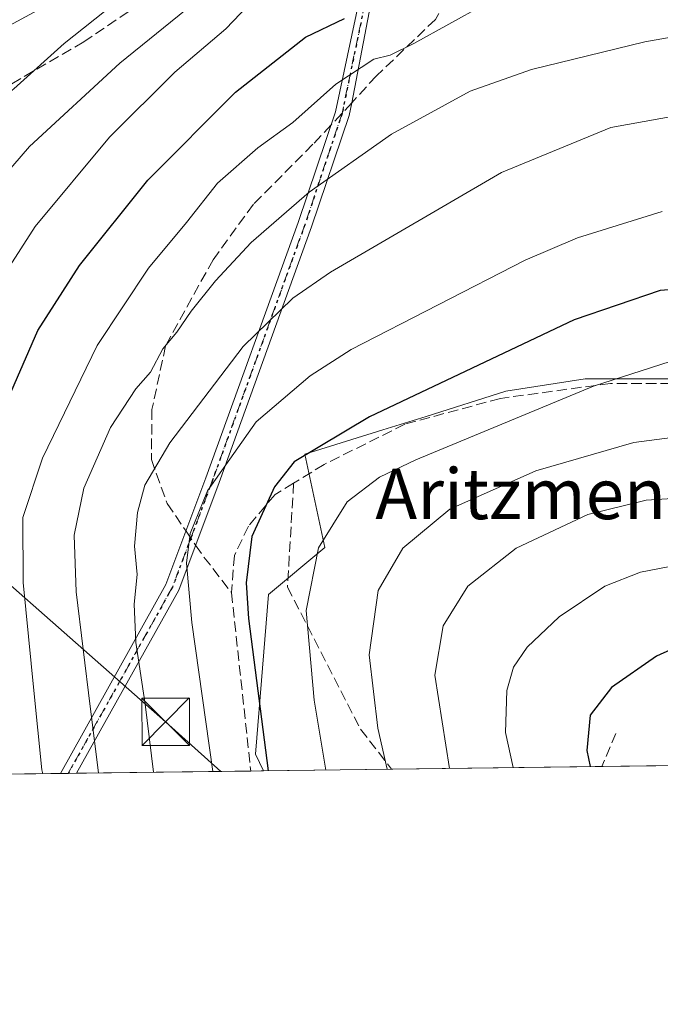
# Model space of a CAD drawing. Units: metres. Extents: x 586455 to 589886, y 4770621 to 4772978.
# Drawn here: x 589308 to 589410, y 4770621 to 4770777 of the extents above; entities that cross this region are included whole.
import ezdxf
from ezdxf.enums import TextEntityAlignment as Align

# ---------------------------------------------------------------- set-up
doc = ezdxf.new("R2010")
doc.units = ezdxf.units.M
doc.header["$MEASUREMENT"] = 0
for name, pattern in [('DGN Style 3', [2.307223458686699, 1.648016756204785, -0.6592067024819142]), ('DGN Style 4', [2.6384748266838614, 1.318413404963828, -0.6592067024819142, 0.001648016756204785, -0.6592067024819142]), ('DGN Style 5', [1.1536117293433497, 0.4944050268614355, -0.6592067024819142])]:
    doc.linetypes.add(name, pattern=pattern)
for name, color, linetype, lineweight in [('Arbolado forestal CxS', 92, 'Continuous', 0), ('Comarca CxS', 21, 'Continuous', 0), ('Comunidad Autónoma CxS', 142, 'Continuous', 0), ('Curva de nivel maestra', 30, 'Continuous', 30), ('Curva de nivel normal', 30, 'Continuous', 0), ('Instalación de seguridad ciudadana CxS', 111, 'Continuous', 0), ('Municipio CxS', 4, 'Continuous', 0), ('Pista no pavimentada Cxs', 111, 'Continuous', 0), ('Pista no pavimentada eje', 91, 'DGN Style 4', 0), ('Prado CxS', 92, 'Continuous', 0), ('Provincia CxS', 1, 'Continuous', 0), ('Ruta', 7, 'DGN Style 5', 30), ('Senda', 7, 'DGN Style 3', 0), ('Senda no paivmentada conexión', 7, 'DGN Style 3', 0), ('Tendido', 6, 'Continuous', 0), ('Texto cartográfico', 7, 'Continuous', 0), ('Torre de tendido puntual', 7, 'Continuous', 0)]:
    doc.layers.add(name, color=color, linetype=linetype, lineweight=lineweight)
doc.styles.add('Style-Arial', font='txt')

# ---------------------------------------------------------------- blocks, each defined once
blk = doc.blocks.new('5TTEND')
at = {"layer": 'Instalación de seguridad ciudadana CxS', "color": 7, "linetype": 'Continuous', "lineweight": 0}
for p, q in [((-0.375, 0.3754), (0.375, -0.3746)), ((0.3720000000000001, 0.3784000000000001), (-0.3720000000000001, -0.3776))]:
    blk.add_line(p, q, dxfattribs=at)
at = {"layer": 'Instalación de seguridad ciudadana CxS', "color": 7, "linetype": 'Continuous', "lineweight": 0, "flags": 128}
blk.add_lwpolyline([(-0.375, -0.3746), (0.375, -0.3746), (0.375, 0.3754), (-0.375, 0.3754), (-0.3720000000000001, -0.3776)], dxfattribs=at)

msp = doc.modelspace()

# ---------------------------------------------------------------- linework, layer by layer
at = {"layer": 'Arbolado forestal CxS', "color": 92, "linetype": 'Continuous', "lineweight": 0, "extrusion": (-0.4952446868499441, -0.006390118218655018, 0.8687300308703807), "elevation": -321878.7396052942, "flags": 128}
msp.add_lwpolyline([(-4762657.035165529, 565646.7863701449), (-4762657.035165529, 565570.9493653384)], dxfattribs=at)
at = {"layer": 'Arbolado forestal CxS', "color": 92, "linetype": 'Continuous', "lineweight": 0, "extrusion": (-0.4757539169923719, -0.006097886246501677, 0.8795572899190478), "elevation": -308992.64761969, "flags": 128}
msp.add_lwpolyline([(-4762712.744329729, 572325.6651776977), (-4762712.744329729, 572324.2990373649)], dxfattribs=at)
at = {"layer": 'Arbolado forestal CxS', "color": 92, "linetype": 'Continuous', "lineweight": 0, "extrusion": (-0.4761046532794585, -0.006154532243693217, 0.8793670910709065), "elevation": -309469.6819790425, "flags": 128}
msp.add_lwpolyline([(-4762641.484422321, 572662.3423115995), (-4762641.484422321, 572660.820294428)], dxfattribs=at)
at = {"layer": 'Arbolado forestal CxS', "color": 92, "linetype": 'Continuous', "lineweight": 0, "extrusion": (-0.494251586945917, -0.006377764004900224, 0.8692955153040538), "elevation": -321234.3133742237, "flags": 128}
msp.add_lwpolyline([(-4762656.42986295, 566052.7089011964), (-4762656.42986295, 566021.0230217233)], dxfattribs=at)
at = {"layer": 'Arbolado forestal CxS', "color": 92, "linetype": 'Continuous', "lineweight": 0, "extrusion": (-0.5249526178666287, -0.006762969161984057, 0.8511045830231955), "elevation": -341175.4680758525, "flags": 128}
msp.add_lwpolyline([(-4762670.011750408, 554147.7235709333), (-4762670.011750408, 554145.3612680294)], dxfattribs=at)
at = {"layer": 'Arbolado forestal CxS', "color": 92, "linetype": 'Continuous', "lineweight": 0}
for points in [[(589418.4403999997, 4770719.8169, 555.6284000000014), (589397.9351000004, 4770719.8169, 553.3782999999967), (589385.3673, 4770717.8325, 551.671100000007), (589372.7995999996, 4770713.863700001, 551.0935000000027), (589365.9034000002, 4770711.7235, 550.428899999999), (589353.5872, 4770707.9012, 548.7728000000062), (589356.7550999997, 4770693.117500001, 554.7149000000063), (589347.8701, 4770685.7115, 551.8159000000014), (589345.7934999998, 4770660.425899999, 548.7526999999973), (589347.0597999999, 4770657.793400001, 549.4333999999944), (589242.9401000004, 4770656.449999999, 492.465400000001), (589245.0100999996, 4770666.0101, 492.6670000000013), (589246.3101000004, 4770673.350099999, 492.4931999999972), (589247.7901, 4770683.220100001, 492.780700000003), (589248.6501000002, 4770688.5101, 493.1726000000053), (589248.6255999999, 4770704.9616, 494.0280000000057), (589247.0380999995, 4770721.101199999, 494.5209999999934), (589247.7657000005, 4770728.5757, 494.501099999994), (589249.1363000004, 4770734.937899999, 495.1854000000022), (589252.2636000002, 4770744.979900001, 495.1971000000049), (589259.2801000001, 4770757.1601, 496.1762000000017), (589265.6464999998, 4770766.434599999, 496.2443000000058), (589275.3037999999, 4770775.628900001, 496.3108000000066), (589280.2647000002, 4770779.663799999, 496.5957000000053)], [(589488.3357999995, 4770659.6163, 550.1598999999987), (589487.2320999998, 4770666.238600001, 552.0298000000039), (589476.6487999996, 4770691.374100001, 561.8080000000045), (589460.7736999998, 4770707.910599999, 558.2929000000004), (589439.6069999998, 4770717.171, 556.0696999999927), (589418.4403999997, 4770719.8169, 555.6284000000014), (589397.9351000004, 4770719.8169, 553.3782999999967), (589385.3673, 4770717.8325, 551.671100000007), (589372.7995999996, 4770713.863700001, 551.0935000000027), (589365.9034000002, 4770711.7235, 550.428899999999), (589353.5872, 4770707.9012, 548.7728000000062), (589356.7550999997, 4770693.117500001, 554.7149000000063), (589347.8701, 4770685.7115, 551.8159000000014), (589345.7934999998, 4770660.425899999, 548.7526999999973), (589347.0597000001, 4770657.793500001, 549.4333999999944)]]:
    msp.add_polyline3d(points, dxfattribs=at)
at = {"layer": 'Comarca CxS', "color": 21, "linetype": 'Continuous', "lineweight": 0, "flags": 128}
msp.add_lwpolyline([(586805.7404981578, 4770625.004469573), (586484.5200006614, 4770620.859982253), (586475.3509798265, 4771342.39331026), (586455.1200006643, 4772934.419982231), (589845.6300006891, 4772978.14998223), (589876.1600006893, 4770664.619982255)], close=True, dxfattribs=at)
at = {"layer": 'Comunidad Autónoma CxS', "color": 142, "linetype": 'Continuous', "lineweight": 0, "flags": 128}
msp.add_lwpolyline([(586805.7404981578, 4770625.004469573), (586484.5200006614, 4770620.859982253), (586475.3509798265, 4771342.39331026), (586455.1200006643, 4772934.419982231), (589845.6300006891, 4772978.14998223), (589876.1600006893, 4770664.619982255)], close=True, dxfattribs=at)
at = {"layer": 'Curva de nivel maestra', "color": 30, "linetype": 'Continuous', "lineweight": 30, "flags": 128}
for points, elevation in [([(589303.375, 4770657.230000001), (589302.7199999997, 4770659.370100001), (589302.1799999997, 4770668.100099999), (589302.0800000001, 4770674.780099999), (589301.1100000005, 4770683.530099999), (589301.8099999996, 4770697.110099999), (589306.75, 4770716.790100001), (589311.3700000001, 4770727.460100001), (589317.9699999997, 4770737.7301), (589328.7400000002, 4770751.2301), (589342.6100000005, 4770765.170100001), (589353.6799999997, 4770773.880100001), (589359.8499999996, 4770776.800100001)], 525), ([(589486.2525000004, 4770659.589500001), (589488.2300000004, 4770665.090100001), (589491, 4770677.3201), (589491.8099999996, 4770691.5601), (589490.7300000004, 4770697.850099999), (589486.3799999999, 4770706.0101), (589478.5300000003, 4770717.460100001), (589472.3700000001, 4770723.360099999), (589466.6799999997, 4770726.360099999), (589456.4000000004, 4770729.7601), (589449.3099999996, 4770731.300100001), (589443.1799999997, 4770732.880100001), (589434.7000000002, 4770734.100099999), (589420.4199999999, 4770734.550100001), (589409.7999999998, 4770733.800100001), (589396.2100000001, 4770729.130100001), (589363.7999999998, 4770713.780099999), (589351.8899999997, 4770706.670100001), (589348.7800000003, 4770702.720100001), (589345.2199999997, 4770694.860099999), (589344.29, 4770687.5601), (589344.6799999997, 4770681.9001), (589347.7753, 4770657.802800001)], 550), ([(589440.0949999997, 4770658.994000001), (589443.6399999997, 4770669.3301), (589445.1600000003, 4770676.950099999), (589442.25, 4770679.120100001), (589434.5499999998, 4770681.0001), (589424.2199999997, 4770680.860099999), (589416.8899999997, 4770679.420100001), (589409.2199999997, 4770675.950099999), (589402.1100000005, 4770670.960100001), (589398.7199999997, 4770666.610099999), (589398.1900000004, 4770661.0101), (589398.6955000004, 4770658.459799999)], 575)]:
    msp.add_lwpolyline(points, dxfattribs=dict(at, elevation=elevation))
at = {"layer": 'Curva de nivel normal', "color": 30, "linetype": 'Continuous', "lineweight": 0, "flags": 128}
for points, elevation in [([(589270.3707999997, 4770656.8037), (589269.2800000003, 4770675.789999999), (589270.7800000003, 4770694.600000001), (589271.7000000002, 4770712.65), (589273.0599999996, 4770727.33), (589273.1200000001, 4770735), (589275.0199999996, 4770741.76), (589280.4500000002, 4770752.08), (589288.6399999997, 4770763.730000001), (589291.1299999999, 4770766.34), (589297.29, 4770770.539999999), (589311.9699999997, 4770778.460000001), (589321.9600000001, 4770785.33), (589330, 4770793), (589337.6900000004, 4770801.15), (589341.4500000002, 4770809.27), (589345.75, 4770815.060000001), (589352.5199999996, 4770820.189999999), (589357.5499999998, 4770824.310000001), (589358.9239999996, 4770825.3156), (589358.9276000002, 4770825.318299999)], 505), ([(589278.0371000003, 4770656.902600001), (589277.3399999999, 4770665.890000001), (589277.5800000001, 4770686.449999999), (589279.3600000005, 4770714.810000001), (589281.75, 4770728.199999999), (589284.5, 4770736.279999999), (589288.6100000005, 4770743.9), (589293.0999999996, 4770749.91), (589300.04, 4770757.859999999), (589303.5499999998, 4770762.51), (589307.5499999998, 4770765.699999999), (589315.5499999998, 4770772.850000001), (589331.3600000005, 4770785.439999999), (589340.9800000004, 4770794.130000001), (589344.1600000003, 4770798.65), (589345.5199999996, 4770803.91), (589349.1299999999, 4770809.180000001), (589357.3099999996, 4770815.01), (589359.7907999996, 4770817.310699999)], 510), ([(589312.1399999997, 4770657.342599999), (589311.9900000002, 4770657.930000001), (589310.7100000001, 4770670.51), (589309.04, 4770687.57), (589309, 4770697.869999999), (589312.1100000005, 4770707.24), (589320.75, 4770725.09), (589328.8700000001, 4770737.310000001), (589334.8899999997, 4770744.550000001), (589339.79, 4770750.75), (589346.1699999999, 4770756.369999999), (589351.6799999997, 4770760.350000001), (589358.4699999997, 4770766.439999999), (589364.4800000004, 4770770.359999999), (589367.0999999996, 4770771.02), (589370.8499999996, 4770772.880000001), (589381.8899999997, 4770778.949999999), (589396.75, 4770784.66), (589410.4600000001, 4770787.930000001)], 530), ([(589294.7978999997, 4770657.118799999), (589294.6200000001, 4770658.08), (589294.3399999999, 4770666.82), (589294.6699999999, 4770673.180000001), (589293.5599999996, 4770679.789999999), (589292.9199999999, 4770688.699999999), (589293.6900000004, 4770696.33), (589294.9600000001, 4770702), (589296.3600000005, 4770711.33), (589299.2599999999, 4770722.550000001), (589303.6200000001, 4770732.550000001), (589310.9299999997, 4770743.890000001), (589322.6799999997, 4770758.029999999), (589333.0599999996, 4770768.34), (589341.1100000005, 4770775.180000001), (589346.9400000004, 4770781.359999999)], 520), ([(589286.4632000001, 4770657.011299999), (589285.6500000004, 4770665.130000001), (589285.5599999996, 4770677.51), (589286.2300000004, 4770698.26), (589289.6500000004, 4770722.109999999), (589293.7100000001, 4770734.939999999), (589299.1600000003, 4770743.970000001), (589310.0599999996, 4770756.59), (589324.3600000005, 4770769.76), (589335.9199999999, 4770779.15)], 515), ([(589417.7999999998, 4770774.949999999), (589407.3399999999, 4770773.130000001), (589389.4199999999, 4770768.730000001), (589379.75, 4770765.310000001), (589367.3200000003, 4770758.529999999), (589354.2599999999, 4770749.33), (589345.1299999999, 4770741.359999999), (589339.4400000004, 4770735.32), (589335.5999999996, 4770730.52), (589333.3600000005, 4770727.199999999), (589331.1600000003, 4770724.539999999), (589329.1900000004, 4770720.84), (589326.8399999999, 4770718.210000001), (589322.8799999999, 4770712.130000001), (589318.6600000003, 4770702.51), (589317.1399999997, 4770695.08), (589317.4400000004, 4770686.130000001), (589319.6200000001, 4770667.949999999), (589320.9737, 4770657.456599999)], 535), ([(589329.6585999997, 4770657.568700001), (589328.3600000005, 4770668.34), (589326.8499999996, 4770678.119999999), (589326.6200000001, 4770684.17), (589327.0599999996, 4770688.880000001), (589326.6299999999, 4770693.33), (589327.1100000005, 4770698.67), (589328.2800000003, 4770703), (589332.2400000002, 4770709.67), (589343.8300000001, 4770724.92), (589351.7199999997, 4770732.59), (589357.6299999999, 4770736.699999999), (589384.7199999997, 4770752.460000001), (589402.0099999999, 4770759.560000001), (589412.5499999998, 4770761.460000001)], 540), ([(589410.0999999996, 4770746.279999999), (589396.7400000002, 4770742.09), (589388.4299999997, 4770738.600000001), (589360.9000000004, 4770724.430000001), (589354.4100000003, 4770720.310000001), (589345.9100000003, 4770713.029999999), (589338.1900000004, 4770702.08), (589335.4800000004, 4770695.33), (589334.8899999997, 4770690.67), (589335.7199999997, 4770681.26), (589339.0519000003, 4770657.689900001)], 545), ([(589356.9079, 4770657.920299999), (589355.0700000003, 4770668.970000001), (589353.79, 4770683.180000001), (589355.7300000004, 4770693.100000001), (589360.29, 4770700.369999999), (589365.4199999999, 4770704.24), (589371.1600000003, 4770707), (589399.2699999996, 4770718.630000001), (589411.3600000005, 4770722.539999999), (589421.1200000001, 4770722.9), (589437.8899999997, 4770721.34), (589454.7400000002, 4770717.430000001), (589467.3399999999, 4770712.75), (589476.0199999996, 4770707.74), (589479.8899999997, 4770703.930000001), (589484.3799999999, 4770696.58), (589485.5899999999, 4770691.25), (589485.3200000003, 4770687.279999999), (589480.9699999997, 4770671.279999999), (589475.9332999997, 4770659.4561)], 555), ([(589466.6982000005, 4770659.3369), (589474.1299999999, 4770673.789999999), (589477.1200000001, 4770679.76), (589478.7699999996, 4770685.02), (589479.6500000004, 4770690.77), (589478.75, 4770693.880000001), (589474.0700000003, 4770698.199999999), (589466.5499999998, 4770703.060000001), (589454.7599999999, 4770707.600000001), (589437.1699999999, 4770710.800000001), (589419.3700000001, 4770711.529999999), (589405.6399999997, 4770709.76), (589390.1100000005, 4770705.25), (589376.54, 4770699.189999999), (589369.0800000001, 4770693.029999999), (589365.1799999997, 4770686.33), (589363.7599999999, 4770676.17), (589365.1399999997, 4770664.57), (589366.5939999997, 4770658.045299999)], 560), ([(589457.4869999997, 4770659.2181), (589462.0099999999, 4770667.960000001), (589469.8200000003, 4770680.480000001), (589471.3899999997, 4770683.199999999), (589471.8200000003, 4770685.890000001), (589470.3099999996, 4770689.02), (589467.3099999996, 4770692.050000001), (589463.6299999999, 4770694.310000001), (589457.1200000001, 4770696.970000001), (589449.0899999999, 4770699.230000001), (589437.2699999996, 4770700.83), (589419.2199999997, 4770701.34), (589407.5499999998, 4770700.600000001), (589398.3499999996, 4770698.369999999), (589387.0099999999, 4770693.02), (589379.3600000005, 4770687), (589375.4600000001, 4770680.76), (589374.1399999997, 4770672.949999999), (589376.4896, 4770658.1731)], 565), ([(589449.0714999996, 4770659.1095), (589456.6799999997, 4770676.42), (589459.0800000001, 4770683.029999999), (589457.4900000002, 4770685.180000001), (589452.25, 4770687.84), (589446.04, 4770689.859999999), (589438.5700000003, 4770691.189999999), (589428.29, 4770691.869999999), (589417.0800000001, 4770691.220000001), (589406.7000000002, 4770689.24), (589401.0599999996, 4770687.02), (589393.8399999999, 4770682.15), (589388.7599999999, 4770677.380000001), (589386.5999999996, 4770674.180000001), (589385.5300000003, 4770670.5), (589385.3399999999, 4770663.84), (589386.5514000002, 4770658.3029)], 570)]:
    msp.add_lwpolyline(points, dxfattribs=dict(at, elevation=elevation))
at = {"layer": 'Municipio CxS', "color": 4, "linetype": 'Continuous', "lineweight": 0, "flags": 128}
msp.add_lwpolyline([(586455.1200006643, 4772934.419982231), (589845.6300006891, 4772978.14998223), (589876.1600006893, 4770664.619982255), (586805.7404981578, 4770625.004469573)], dxfattribs=at)
at = {"layer": 'Pista no pavimentada Cxs', "color": 111, "linetype": 'Continuous', "lineweight": 0, "extrusion": (0.2584449770175711, 0.00332748671170115, 0.9660202491079422), "elevation": 168700.3649045526, "flags": 128}
msp.add_lwpolyline([(4762675.202421414, -628436.6799464137), (4762675.202421414, -628434.0505910771)], dxfattribs=at)
at = {"layer": 'Pista no pavimentada Cxs', "color": 111, "linetype": 'Continuous', "lineweight": 0}
msp.add_polyline3d([(589364.3108999999, 4770789.559699999, 531.8053999999975), (589366.0235000001, 4770789.7247, 531.824299999993), (589361.0138999998, 4770763.4757, 537.437699999995), (589360.5872999998, 4770761.4705, 537.3285999999935), (589354.6381000001, 4770743.835300001, 548.4667000000045), (589340.0268999999, 4770703.389699999, 557.8418999999994), (589333.6567000002, 4770686.4025, 555.9281999999948), (589317.5071, 4770657.4121, 538.2041999999929), (589314.9674000005, 4770657.3793, 538.8839000000007), (589331.6325000003, 4770687.270099999, 554.9609000000055), (589337.9622999998, 4770704.149700001, 555.4440000000031), (589352.5610999997, 4770744.560699999, 548.1965999999958), (589358.4650999998, 4770762.0623, 539.7597999999998)], close=True, dxfattribs=at)
for points in [[(589366.0235000001, 4770789.7247, 531.824299999993), (589361.0138999998, 4770763.4757, 537.437699999995), (589360.5872999998, 4770761.4705, 537.3285999999935), (589354.6381000001, 4770743.835300001, 548.4667000000045), (589340.0268999999, 4770703.389699999, 557.8418999999994), (589333.6567000002, 4770686.4025, 555.9281999999948), (589317.5071999999, 4770657.4121, 538.2041999999929)], [(589314.9674000005, 4770657.3794, 538.883799999996), (589331.6325000003, 4770687.270099999, 554.9609000000055), (589337.9622999998, 4770704.149700001, 555.4440000000031), (589352.5610999997, 4770744.560699999, 548.1965999999958), (589358.4650999998, 4770762.0623, 539.7597999999998), (589364.3108999999, 4770789.559699999, 531.8053999999975)]]:
    msp.add_polyline3d(points, dxfattribs=at)
at = {"layer": 'Pista no pavimentada eje', "color": 91, "linetype": 'DGN Style 4', "lineweight": 0}
msp.add_polyline3d([(589365.2521000003, 4770789.6505, 531.825800000006), (589359.4845000004, 4770761.805299999, 538.5481), (589353.5994999995, 4770744.198100001, 548.3518999999942), (589338.9945, 4770703.7697, 556.584600000002), (589335.5619000001, 4770694.615900001, 556.5629999999946), (589332.6445000004, 4770686.836300001, 555.2758000000031), (589316.1689999999, 4770657.3948, 538.5608999999968)], dxfattribs=at)
at = {"layer": 'Prado CxS', "color": 92, "linetype": 'Continuous', "lineweight": 0, "extrusion": (0.2771786405492593, 0.003576282575692155, 0.9608117460908788), "elevation": 180983.4023943728, "flags": 128}
msp.add_lwpolyline([(4762657.363664859, -625323.7703734795), (4762657.363664859, -625232.4329141618)], dxfattribs=at)
at = {"layer": 'Prado CxS', "color": 92, "linetype": 'Continuous', "lineweight": 0, "extrusion": (-0.4898541655900825, -0.006319029482257797, 0.87178149000793), "elevation": -318361.0535504575, "flags": 128}
msp.add_lwpolyline([(-4762659.074341642, 567677.0239288367), (-4762659.074341642, 567653.7867007891)], dxfattribs=at)
at = {"layer": 'Prado CxS', "color": 92, "linetype": 'Continuous', "lineweight": 0, "extrusion": (-0.4032081077028495, -0.00520171568653408, 0.9150935274804449), "elevation": -261940.0867940292, "flags": 128}
msp.add_lwpolyline([(-4762658.421405967, 595858.9621061942), (-4762658.421405967, 595822.6030156731)], dxfattribs=at)
at = {"layer": 'Prado CxS', "color": 92, "linetype": 'Continuous', "lineweight": 0}
msp.add_polyline3d([(589488.3357999995, 4770659.6162, 550.1597999999941), (589347.0597999999, 4770657.793400001, 549.4333999999944), (589345.7934999998, 4770660.425899999, 548.7526999999973), (589347.8701, 4770685.7115, 551.8159000000014), (589356.7550999997, 4770693.117500001, 554.7149000000063), (589353.5872, 4770707.9012, 548.7728000000062), (589365.9034000002, 4770711.7235, 550.428899999999), (589372.7995999996, 4770713.863700001, 551.0935000000027), (589385.3673, 4770717.8325, 551.671100000007), (589397.9351000004, 4770719.8169, 553.3782999999967), (589418.4403999997, 4770719.8169, 555.6284000000014), (589439.6069999998, 4770717.171, 556.0696999999927), (589460.7736999998, 4770707.910599999, 558.2929000000004), (589476.6487999996, 4770691.374100001, 561.8080000000045), (589487.2320999998, 4770666.238600001, 552.0298000000039)], close=True, dxfattribs=at)
msp.add_polyline3d([(589488.3357999995, 4770659.6163, 550.1598999999987), (589487.2320999998, 4770666.238600001, 552.0298000000039), (589476.6487999996, 4770691.374100001, 561.8080000000045), (589460.7736999998, 4770707.910599999, 558.2929000000004), (589439.6069999998, 4770717.171, 556.0696999999927), (589418.4403999997, 4770719.8169, 555.6284000000014), (589397.9351000004, 4770719.8169, 553.3782999999967), (589385.3673, 4770717.8325, 551.671100000007), (589372.7995999996, 4770713.863700001, 551.0935000000027), (589365.9034000002, 4770711.7235, 550.428899999999), (589353.5872, 4770707.9012, 548.7728000000062), (589356.7550999997, 4770693.117500001, 554.7149000000063), (589347.8701, 4770685.7115, 551.8159000000014), (589345.7934999998, 4770660.425899999, 548.7526999999973), (589347.0597000001, 4770657.793500001, 549.4333999999944)], dxfattribs=at)
at = {"layer": 'Provincia CxS', "color": 1, "linetype": 'Continuous', "lineweight": 0, "flags": 128}
msp.add_lwpolyline([(586805.7404981578, 4770625.004469573), (586484.5200006614, 4770620.859982253), (586475.3509798265, 4771342.39331026), (586455.1200006643, 4772934.419982231), (589845.6300006891, 4772978.14998223), (589876.1600006893, 4770664.619982255)], close=True, dxfattribs=at)
at = {"layer": 'Ruta', "color": 7, "linetype": 'DGN Style 5', "lineweight": 30}
msp.add_polyline3d([(589356.4967, 4770864.8455, 504.2464000000036), (589361.4351000004, 4770820.335100001, 518.8932999999961), (589362.6838999996, 4770807.0407, 523.5813999999956), (589363.0290999999, 4770803.365900001, 525.3886999999959), (589363.1681000004, 4770801.8847, 525.7884999999952), (589363.8213000001, 4770798.856899999, 525.3286999999982), (589364.7209000001, 4770792.7981, 524.6297999999952), (589365.2521000003, 4770789.6505, 531.825800000006), (589359.4845000004, 4770761.805299999, 538.5481), (589353.5994999995, 4770744.198100001, 548.3518999999942), (589338.9945, 4770703.7697, 556.584600000002), (589335.5619000001, 4770694.615900001, 556.5629999999946), (589332.6445000004, 4770686.836300001, 555.2758000000031), (589316.1690999996, 4770657.394900001, 538.5608000000066)], dxfattribs=at)
at = {"layer": 'Senda', "color": 7, "linetype": 'DGN Style 3', "lineweight": 0, "extrusion": (0.8043492298690336, 0.5820363706012769, 0.1193984074700575), "elevation": 3250815.820776463, "flags": 128}
msp.add_lwpolyline([(3519465.241644317, -390378.1434637627), (3519463.287422108, -390377.7534739405), (3519455.834359749, -390379.7258837252)], dxfattribs=at)
at = {"layer": 'Senda', "color": 7, "linetype": 'DGN Style 3', "lineweight": 0, "extrusion": (-0.0007772563527245013, 0.007173132004957188, 0.9999739706861384), "elevation": 34317.79357786095, "flags": 128}
msp.add_lwpolyline([(589342.2435516062, 4770562.567455751), (589345.3029099461, 4770534.334029382)], dxfattribs=at)
at = {"layer": 'Senda', "color": 7, "linetype": 'DGN Style 3', "lineweight": 0, "extrusion": (-0.1747658079422729, -0.4194587675619783, 0.8907924868843871), "elevation": -2103587.949474153, "flags": 128}
msp.add_lwpolyline([(-1290724.938365059, 4124993.958761254), (-1290724.938365059, 4124987.590948227)], dxfattribs=at)
at = {"layer": 'Senda', "color": 7, "linetype": 'DGN Style 3', "lineweight": 0}
for points in [[(589400.2901, 4770837.220100001, 529.3736999999965), (589394.3701, 4770824.450099999, 536.0212999999932), (589388.4401000004, 4770811.920100001, 527.9885000000068), (589383.2301000003, 4770796.340100001, 527.3194999999978), (589379.1801000005, 4770785.700099999, 540.5773999999947), (589374.2600999996, 4770776.670100001, 549.6122999999934), (589364.9001000002, 4770767.720100001, 535.4842000000062), (589361.0138999998, 4770763.4757, 537.437699999995)], [(589362.1539000003, 4770802.7393, 525.6827000000048), (589350.4101, 4770794.165100001, 522.6462000000029), (589342.8201000001, 4770789.270099999, 524.7565999999933), (589335.2200999996, 4770784.3651, 524.4425000000047), (589318.6300999997, 4770773.100099999, 522.713699999993), (589305.6951000001, 4770765.5701, 515.4962999999989), (589301.8651000002, 4770762.7601, 520.9483000000037), (589298.1300999997, 4770760.015100001, 522.7930000000051), (589292.6951000001, 4770755.085100001, 523.7577000000019), (589287.1651, 4770750.065099999, 525.1652999999933), (589280.8051000005, 4770742.5801, 516.402700000006), (589278.7801000001, 4770739.7601, 514.8151000000071), (589276.8101000004, 4770737.0101, 512.5966000000044), (589274.3151000004, 4770732.850099999, 517.5515000000014), (589273.2901, 4770730.600099999, 518.340400000001), (589272.3051000005, 4770728.4551, 518.6343000000053), (589268.2150999998, 4770716.860099999, 512.4894999999962), (589264.1401000004, 4770705.295100001, 504.3788000000059), (589254.9801000003, 4770680.845100001, 506.9952999999951), (589252.3201000001, 4770671.9301, 507.016499999998), (589251.7651000004, 4770669.5001, 505.4787999999971), (589251.2200999996, 4770667.130100001, 504.4431000000041), (589250.3000999996, 4770661.9451, 501.6968999999954), (589249.091, 4770656.529300001, 496.1187000000064)], [(589357.7640000005, 4770759.984099999, 538.3678999999975), (589354.8601000002, 4770756.9101, 539.1040999999968), (589345.4501, 4770747.420100001, 546.678700000004), (589339.0800999999, 4770738.6601, 550.9977000000072), (589331.5601000004, 4770725.020099999, 551.5725999999995), (589329.4200999998, 4770714.960100001, 552.8613999999943), (589329.3300999999, 4770707.040100001, 552.7053000000016), (589331.8101000004, 4770700.0701, 552.8812999999936), (589334.8015999999, 4770695.721200001, 556.3439999999973)], [(589462.9501, 4770708.130100001, 569.0601000000024), (589445.9301000005, 4770713.4901, 571.2657999999938), (589431.5800999999, 4770717.100099999, 558.4035000000003), (589418.4101, 4770719.0601, 557.068299999999), (589401.9101, 4770719.090100001, 556.9743000000017), (589384.5100999996, 4770716.710100001, 559.4584999999934), (589369.4101, 4770712.630100001, 552.5359999999928), (589356.6401000004, 4770706.2601, 554.4248999999982), (589351.8246999999, 4770703.300100001, 555.295299999998), (589348.8800999997, 4770701.4901, 559.0195999999996), (589344.6601, 4770696.4901, 560.8686000000016), (589342.4700999996, 4770691.880100001, 557.1827000000048), (589341.9901000002, 4770686.0001, 555.1174000000028)], [(589351.8246999999, 4770703.300100001, 555.295299999998), (589350.8421, 4770686.871099999, 554.3649000000005), (589362.4177000001, 4770664.3815, 559.7249000000012), (589367.3158999998, 4770658.0547, 561.4661000000051)]]:
    msp.add_polyline3d(points, dxfattribs=at)
at = {"layer": 'Senda no paivmentada conexión', "color": 7, "linetype": 'DGN Style 3', "lineweight": 0, "extrusion": (-0.7280074192143722, 0.685007115422829, 0.02775697009625478), "elevation": 2838962.65378111, "flags": 128}
msp.add_lwpolyline([(-3878362.022407574, -78293.73027526803), (-3878359.757821556, -78292.61944726719), (-3878357.252454387, -78292.79971672482)], dxfattribs=at)
at = {"layer": 'Senda no paivmentada conexión', "color": 7, "linetype": 'DGN Style 3', "lineweight": 0, "extrusion": (-0.8239005278111077, -0.566734435403901, 1.838825313661335e-16), "elevation": -3189270.800133783, "flags": 128}
msp.add_lwpolyline([(-3596582.396674227, 556.3440000005837), (-3596581.055128782, 556.563000000581), (-3596579.713583337, 556.6885000005902)], dxfattribs=at)
at = {"layer": 'Tendido', "color": 6, "linetype": 'Continuous', "lineweight": 0}
msp.add_polyline3d([(589340.2926000003, 4770657.7061, 559.2758999999933), (589331.5811000001, 4770665.557600001, 554.2728999999963), (589288.3294000002, 4770703.626499999, 528.647100000002), (589216.8569, 4770758.8784, 513.7063999999956), (589212.7394000003, 4770805.843699999, 515.493100000007), (589207.3318999996, 4770856.403999999, 511.9263999999966), (589199.1133000003, 4770945.7424, 519.9106999999931)], dxfattribs=at)

# ---------------------------------------------------------------- block references
at = {"layer": 'Torre de tendido puntual', "color": 7, "linetype": 'Continuous', "lineweight": 0, "xscale": 10, "yscale": 10, "zscale": 10}
msp.add_blockref('5TTEND', (589331.5811000001, 4770665.557600001, 554.2728999999963), dxfattribs=at)

# ---------------------------------------------------------------- texts
at = {"layer": 'Texto cartográfico', "color": 7, "linetype": 'Continuous', "lineweight": 0, "style": 'Style-Arial'}
msp.add_text('Aritzmendi', height=8, dxfattribs=at).set_placement((589392.6044926827, 4770701.610149999), align=Align.MIDDLE_CENTER)

doc.saveas('drawing.dxf')
